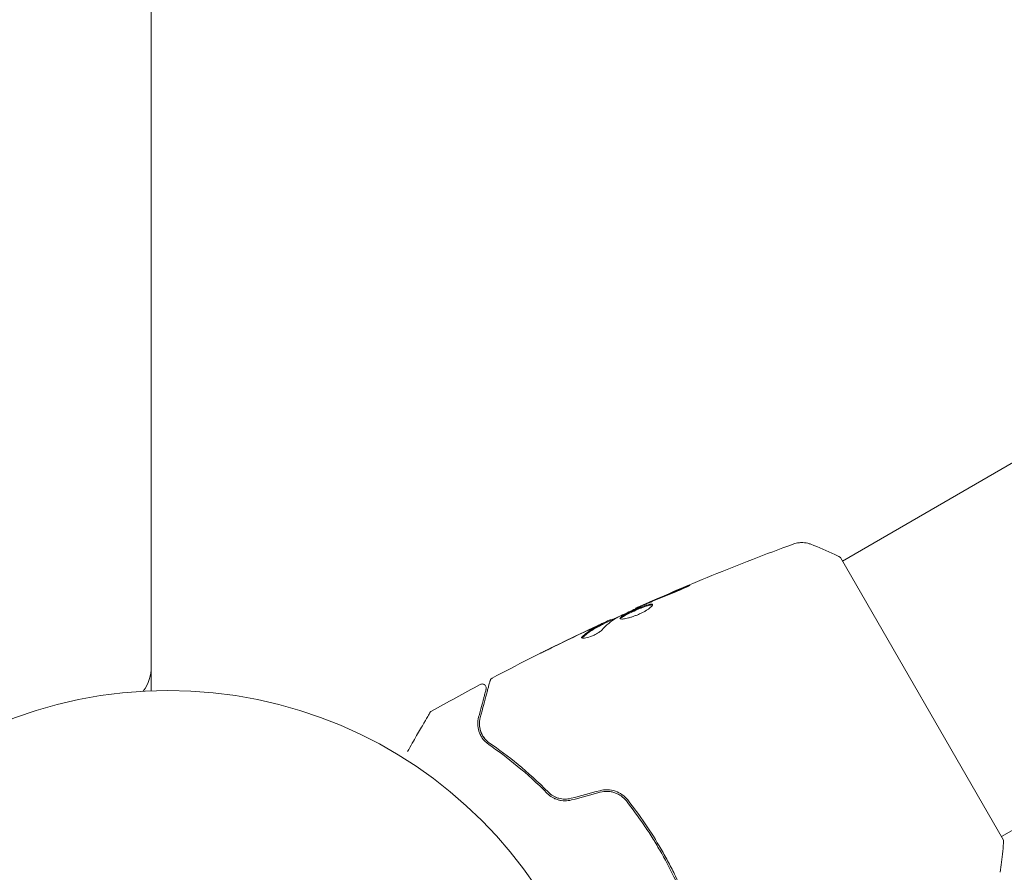
# Model space of a CAD drawing. Units: millimetres. Extents: x -6376 to 6027, y -4929 to 4576.
# Drawn here: x -2182 to -2064, y -1051 to -949 of the extents above; entities that cross this region are included whole.
import ezdxf

# ---------------------------------------------------------------- set-up
doc = ezdxf.new("R2010")
doc.units = ezdxf.units.MM
doc.header["$LTSCALE"] = 20
doc.layers.add('2d', color=230, linetype='Continuous')

msp = doc.modelspace()

# ---------------------------------------------------------------- linework, layer by layer
at = {"layer": '2d', "lineweight": 0}
for p, q in [((-2165.99, -1027.2), (-2165.99, -54.8)), ((-1993.47, -961.6), (-2083.43, -1013.55)), ((-1974.47, -994.51), (-2064.43, -1046.45)), ((-2064.18, -1046.89), (-2083.68, -1013.11)), ((-2108.12, -1019.25), (-2108.16, -1019.19)), ((-2111.1, -1020.64), (-2111.15, -1020.56)), ((-2112.03, -1021.11), (-2112.08, -1021.02)), ((-2165.99, -1027.2), (-2166.1, -1027.2)), ((-2166, -1027.2), (-2166, -1029.04))]:
    msp.add_line(p, q, dxfattribs=at)
msp.add_circle((-2164, -1082), 53, dxfattribs=at)
msp.add_arc((-2170.99, -1026.14), 5, 323.9104, 0, dxfattribs=at)
for points, knots in [([(-2089.33, -1011.53), (-2089.26, -1011.51), (-2089.18, -1011.48), (-2089.01, -1011.43), (-2088.91, -1011.41), (-2088.66, -1011.36), (-2088.5, -1011.35), (-2088.09, -1011.34), (-2087.83, -1011.37), (-2087.45, -1011.46), (-2087.33, -1011.5), (-2087.2, -1011.55)], [0, 0, 0, 0, 0.281105, 0.281105, 0.591987, 0.591987, 1.075535, 1.075535, 1.846945, 1.846945, 2.242897, 2.242897, 2.242897, 2.242897]), ([(-2108.16, -1019.19), (-2105.13, -1017.84), (-2102.09, -1016.54), (-2095.81, -1013.98), (-2092.58, -1012.73), (-2089.33, -1011.53)], [0, 0, 0, 0, 10.001335, 10.001335, 20.470445, 20.470445, 20.470445, 20.470445]), ([(-2089.33, -1011.53), (-2089.33, -1011.53), (-2089.33, -1011.53), (-2089.33, -1011.53), (-2089.33, -1011.53), (-2089.33, -1011.53)], [0.00233076358, 0.00233076358, 0.00233076358, 0.00233076358, 0.00233614505, 0.00233614505, 0.00234726556, 0.00234726556, 0.00234726556, 0.00234726556]), ([(-2087.2, -1011.55), (-2086.27, -1011.91), (-2085.3, -1012.33), (-2084.13, -1012.89), (-2083.91, -1013), (-2083.68, -1013.11)], [0, 0, 0, 0, 3.150023, 3.150023, 3.901435, 3.901435, 3.901435, 3.901435]), ([(-2103.35, -1017.22), (-2103.88, -1017.43), (-2104.41, -1017.64), (-2105.47, -1018.08), (-2105.99, -1018.3), (-2106.52, -1018.53)], [0, 0, 0, 0, 0.001845834, 0.001845834, 0.003691668, 0.003691668, 0.003691668, 0.003691668]), ([(-2102.43, -1016.74), (-2102.27, -1016.67), (-2102.13, -1016.61), (-2101.95, -1016.54), (-2101.9, -1016.52), (-2101.81, -1016.49), (-2101.76, -1016.47), (-2101.67, -1016.44), (-2101.63, -1016.42), (-2101.63, -1016.43), (-2101.66, -1016.45), (-2101.74, -1016.5), (-2101.78, -1016.52), (-2101.87, -1016.57), (-2101.92, -1016.59), (-2102.04, -1016.65), (-2102.1, -1016.68), (-2102.23, -1016.74), (-2102.3, -1016.77), (-2102.68, -1016.95), (-2103.04, -1017.1), (-2103.35, -1017.22)], [0, 0, 0, 0, 0.000536546, 0.000536546, 0.000804819, 0.000804819, 0.001073092, 0.001073092, 0.001609638, 0.001609638, 0.002146183, 0.002146183, 0.002414456, 0.002414456, 0.002682729, 0.002682729, 0.002951002, 0.002951002, 0.003219275, 0.003219275, 0.004292367, 0.004292367, 0.004292367, 0.004292367]), ([(-2107.18, -1018.82), (-2107.7, -1019.06), (-2108.22, -1019.29), (-2109.26, -1019.78), (-2109.77, -1020.02), (-2110.28, -1020.27)], [0, 0, 0, 0, 0.00190427, 0.00190427, 0.003808539, 0.003808539, 0.003808539, 0.003808539]), ([(-2110, -1020.42), (-2110.01, -1020.41), (-2110.01, -1020.38), (-2109.98, -1020.33), (-2109.95, -1020.3), (-2109.87, -1020.23), (-2109.82, -1020.19), (-2109.69, -1020.1), (-2109.61, -1020.06), (-2109.36, -1019.91), (-2109.14, -1019.8), (-2108.8, -1019.64), (-2108.68, -1019.58), (-2108.43, -1019.46), (-2108.31, -1019.41), (-2108.05, -1019.3), (-2107.92, -1019.24), (-2107.67, -1019.14), (-2107.55, -1019.09), (-2107.19, -1018.94), (-2106.98, -1018.86), (-2106.69, -1018.77), (-2106.61, -1018.75), (-2106.45, -1018.71), (-2106.39, -1018.7), (-2106.27, -1018.69), (-2106.23, -1018.69), (-2106.16, -1018.71), (-2106.13, -1018.72), (-2106.12, -1018.74)], [0, 0, 0, 0, 0.0004136, 0.0004136, 0.0008272, 0.0008272, 0.0012408, 0.0012408, 0.0016544, 0.0016544, 0.0024816, 0.0024816, 0.0028952, 0.0028952, 0.0033088, 0.0033088, 0.0037224, 0.0037224, 0.004136, 0.004136, 0.0049632, 0.0049632, 0.0053768, 0.0053768, 0.0057904, 0.0057904, 0.006203999, 0.006203999, 0.006617599, 0.006617599, 0.006617599, 0.006617599]), ([(-2106.12, -1018.74), (-2106.1, -1018.78), (-2106.12, -1018.85), (-2106.27, -1019.02), (-2106.39, -1019.12), (-2106.63, -1019.3), (-2106.72, -1019.36), (-2106.92, -1019.48), (-2107.02, -1019.54), (-2107.25, -1019.67), (-2107.37, -1019.73), (-2107.61, -1019.85), (-2107.74, -1019.9), (-2108, -1020.01), (-2108.13, -1020.06), (-2108.38, -1020.16), (-2108.51, -1020.2), (-2108.76, -1020.28), (-2108.87, -1020.31), (-2109.1, -1020.37), (-2109.21, -1020.4), (-2109.5, -1020.46), (-2109.67, -1020.48), (-2109.9, -1020.48), (-2109.98, -1020.46), (-2110, -1020.42)], [0.006617599, 0.006617599, 0.006617599, 0.006617599, 0.007449314, 0.007449314, 0.008281029, 0.008281029, 0.008696886, 0.008696886, 0.009112744, 0.009112744, 0.009528601, 0.009528601, 0.009944458, 0.009944458, 0.010360316, 0.010360316, 0.010776173, 0.010776173, 0.011192031, 0.011192031, 0.011607888, 0.011607888, 0.012439603, 0.012439603, 0.013271318, 0.013271318, 0.013271318, 0.013271318]), ([(-2106.12, -1018.79), (-2106.12, -1018.79), (-2106.13, -1018.79), (-2106.18, -1018.78), (-2106.22, -1018.78), (-2106.39, -1018.8), (-2106.55, -1018.83), (-2106.83, -1018.92), (-2106.93, -1018.96), (-2107.15, -1019.03), (-2107.26, -1019.08), (-2107.5, -1019.17), (-2107.62, -1019.22), (-2107.87, -1019.33), (-2108, -1019.38), (-2108.38, -1019.55), (-2108.63, -1019.67), (-2108.98, -1019.83), (-2109.09, -1019.89), (-2109.29, -1020), (-2109.39, -1020.05), (-2109.56, -1020.14), (-2109.63, -1020.19), (-2109.76, -1020.27), (-2109.82, -1020.31), (-2109.91, -1020.39), (-2109.94, -1020.43), (-2109.95, -1020.46)], [0.006959302, 0.006959302, 0.006959302, 0.006959302, 0.007065717, 0.007065717, 0.007479037, 0.007479037, 0.008305676, 0.008305676, 0.008718996, 0.008718996, 0.009132316, 0.009132316, 0.009545635, 0.009545635, 0.009958955, 0.009958955, 0.010785595, 0.010785595, 0.011198915, 0.011198915, 0.011612234, 0.011612234, 0.012025554, 0.012025554, 0.012438874, 0.012438874, 0.012937835, 0.012937835, 0.012937835, 0.012937835]), ([(-2108.16, -1019.19), (-2108.16, -1019.19), (-2108.13, -1019.18), (-2108.04, -1019.14), (-2107.97, -1019.11), (-2107.8, -1019.04), (-2107.69, -1018.99), (-2107.43, -1018.88), (-2107.29, -1018.82), (-2107.13, -1018.75)], [0, 0, 0, 0, 0.000630412, 0.000630412, 0.001260825, 0.001260825, 0.001891237, 0.001891237, 0.00252165, 0.00252165, 0.00252165, 0.00252165]), ([(-2112.61, -1021.23), (-2112.46, -1021.16), (-2112.31, -1021.09), (-2112.02, -1020.96), (-2111.89, -1020.9), (-2111.54, -1020.73), (-2111.37, -1020.66), (-2111.3, -1020.62)], [0, 0, 0, 0, 0.000502086, 0.000502086, 0.001004171, 0.001004171, 0.002008343, 0.002008343, 0.002008343, 0.002008343]), ([(-2111.12, -1020.6), (-2111.12, -1020.61), (-2111.11, -1020.6), (-2111.07, -1020.59), (-2111.04, -1020.58), (-2110.96, -1020.55), (-2110.91, -1020.53), (-2110.8, -1020.49), (-2110.74, -1020.46), (-2110.65, -1020.43), (-2110.62, -1020.42), (-2110.6, -1020.41)], [0, 0, 0, 0, 0.00032099, 0.00032099, 0.000641981, 0.000641981, 0.000962971, 0.000962971, 0.001283961, 0.001283961, 0.00137276, 0.00137276, 0.00137276, 0.00137276]), ([(-2125.26, -1027.52), (-2122.33, -1025.97), (-2119.38, -1024.48), (-2115, -1022.36), (-2113.6, -1021.69), (-2112.19, -1021.04)], [0, 0, 0, 0, 10.001335, 10.001335, 14.690563, 14.690563, 14.690563, 14.690563]), ([(-2112.17, -1021.79), (-2112.22, -1021.84), (-2112.29, -1021.9), (-2112.47, -1022.04), (-2112.58, -1022.11), (-2112.82, -1022.25), (-2112.95, -1022.32), (-2113.23, -1022.45), (-2113.37, -1022.51), (-2113.79, -1022.66), (-2114.05, -1022.73), (-2114.44, -1022.79), (-2114.56, -1022.78), (-2114.59, -1022.73)], [0, 0, 0, 0, 0.000456133, 0.000456133, 0.000912267, 0.000912267, 0.0013684, 0.0013684, 0.001824534, 0.001824534, 0.0027368, 0.0027368, 0.003649067, 0.003649067, 0.003649067, 0.003649067]), ([(-2114.5, -1022.57), (-2114.16, -1022.26), (-2113.8, -1021.98), (-2113.22, -1021.62), (-2113.02, -1021.51), (-2112.62, -1021.3), (-2112.42, -1021.2), (-2112.22, -1021.09)], [0, 0, 0, 0, 0.002938605, 0.002938605, 0.004407908, 0.004407908, 0.005877211, 0.005877211, 0.005877211, 0.005877211]), ([(-2112.17, -1021.18), (-2112.37, -1021.28), (-2112.57, -1021.39), (-2112.97, -1021.6), (-2113.17, -1021.71), (-2113.75, -1022.07), (-2114.11, -1022.35), (-2114.45, -1022.66)], [0, 0, 0, 0, 0.001469311, 0.001469311, 0.002938621, 0.002938621, 0.005877242, 0.005877242, 0.005877242, 0.005877242]), ([(-2112.41, -1021.16), (-2112.62, -1021.26), (-2112.86, -1021.37), (-2113.41, -1021.62), (-2113.7, -1021.76), (-2114.01, -1021.9)], [0, 0, 0, 0, 0.001013465, 0.001013465, 0.00202693, 0.00202693, 0.00202693, 0.00202693]), ([(-2112.22, -1021.09), (-2112.16, -1021.06), (-2112.12, -1021.04), (-2112.08, -1021.02), (-2112.08, -1021.02), (-2112.13, -1021.04), (-2112.24, -1021.08), (-2112.41, -1021.16)], [0, 0, 0, 0, 0.000405292, 0.000405292, 0.000810583, 0.000810583, 0.001621167, 0.001621167, 0.001621167, 0.001621167]), ([(-2114.45, -1022.66), (-2114.49, -1022.7), (-2114.51, -1022.73), (-2114.53, -1022.76), (-2114.53, -1022.76), (-2114.53, -1022.77)], [0, 0, 0, 0, 0.0003297632, 0.0003297632, 0.0003852274, 0.0003852274, 0.0003852274, 0.0003852274]), ([(-2119.52, -1024.57), (-2119.52, -1024.57), (-2119.5, -1024.57), (-2119.46, -1024.54), (-2119.43, -1024.53), (-2119.29, -1024.46), (-2119.16, -1024.39), (-2118.92, -1024.27), (-2118.83, -1024.23), (-2118.64, -1024.13), (-2118.54, -1024.09), (-2118.34, -1023.98), (-2118.23, -1023.93), (-2118.02, -1023.83), (-2117.91, -1023.77), (-2117.8, -1023.72)], [0.002335629, 0.002335629, 0.002335629, 0.002335629, 0.002691247, 0.002691247, 0.003046864, 0.003046864, 0.003758098, 0.003758098, 0.004113716, 0.004113716, 0.004469333, 0.004469333, 0.00482495, 0.00482495, 0.005180567, 0.005180567, 0.005180567, 0.005180567]), ([(-2118.26, -1023.95), (-2118.43, -1024.04), (-2118.6, -1024.12), (-2118.91, -1024.27), (-2119.04, -1024.34), (-2119.27, -1024.45), (-2119.36, -1024.5), (-2119.45, -1024.54), (-2119.48, -1024.55), (-2119.51, -1024.57), (-2119.52, -1024.57), (-2119.52, -1024.57)], [0, 0, 0, 0, 0.000583907, 0.000583907, 0.001167815, 0.001167815, 0.001751722, 0.001751722, 0.002043676, 0.002043676, 0.002335629, 0.002335629, 0.002335629, 0.002335629]), ([(-2126.7, -1032.25), (-2126.39, -1031.12), (-2126.14, -1030.17), (-2125.9, -1029.26), (-2125.85, -1029.09), (-2125.77, -1028.78), (-2125.73, -1028.64), (-2125.63, -1028.28), (-2125.59, -1028.1), (-2125.55, -1027.95), (-2125.54, -1027.92), (-2125.53, -1027.9), (-2125.53, -1027.89), (-2125.52, -1027.87), (-2125.52, -1027.86), (-2125.51, -1027.84), (-2125.51, -1027.83), (-2125.51, -1027.83)], [0, 0, 0, 0, 0.00604989, 0.00604989, 0.00756236, 0.00756236, 0.00907483, 0.00907483, 0.01209978, 0.01209978, 0.01361225, 0.01361225, 0.01512472, 0.01512472, 0.01814967, 0.01814967, 0.02364717, 0.02364717, 0.02364717, 0.02364717]), ([(-2125.51, -1027.83), (-2125.51, -1027.81), (-2125.5, -1027.79), (-2125.48, -1027.75), (-2125.47, -1027.73), (-2125.44, -1027.68), (-2125.42, -1027.64), (-2125.35, -1027.58), (-2125.31, -1027.54), (-2125.26, -1027.52)], [0, 0, 0, 0, 0.063877, 0.063877, 0.1267226, 0.1267226, 0.2526866, 0.2526866, 0.41085, 0.41085, 0.41085, 0.41085]), ([(-2125.99, -1028.86), (-2125.99, -1028.86), (-2126, -1028.86), (-2126, -1028.88), (-2126, -1028.88), (-2126.01, -1028.9), (-2126.01, -1028.91), (-2126.01, -1028.92), (-2126.01, -1028.92), (-2126.01, -1028.93), (-2126.01, -1028.93), (-2126.03, -1028.98), (-2126.06, -1029.09), (-2126.12, -1029.34), (-2126.15, -1029.43), (-2126.21, -1029.66), (-2126.24, -1029.79), (-2126.43, -1030.49), (-2126.64, -1031.26), (-2126.89, -1032.2)], [0.02275047, 0.02275047, 0.02275047, 0.02275047, 0.02787328, 0.02787328, 0.0306606, 0.0306606, 0.03205427, 0.03205427, 0.0327511, 0.0327511, 0.03344793, 0.03344793, 0.03623526, 0.03623526, 0.03762892, 0.03762892, 0.03902259, 0.03902259, 0.04459724, 0.04459724, 0.04459724, 0.04459724]), ([(-2126.71, -1028.29), (-2126.67, -1028.26), (-2126.61, -1028.24), (-2126.51, -1028.23), (-2126.45, -1028.23), (-2126.34, -1028.24), (-2126.29, -1028.26), (-2126.2, -1028.31), (-2126.15, -1028.35), (-2126.08, -1028.43), (-2126.05, -1028.47), (-2126, -1028.57), (-2125.99, -1028.62), (-2125.97, -1028.73), (-2125.98, -1028.79), (-2125.99, -1028.85), (-2125.99, -1028.85), (-2125.99, -1028.86)], [0, 0, 0, 0, 0.16195, 0.16195, 0.324498, 0.324498, 0.487024, 0.487024, 0.649551, 0.649551, 0.812077, 0.812077, 0.974604, 0.974604, 1.137131, 1.137131, 1.15657, 1.15657, 1.15657, 1.15657]), ([(-2132.71, -1031.66), (-2132.71, -1031.66), (-2132.71, -1031.66), (-2132.71, -1031.66), (-2132.71, -1031.66), (-2132.71, -1031.66), (-2132.71, -1031.66), (-2132.71, -1031.65), (-2132.7, -1031.65), (-2132.7, -1031.64), (-2132.69, -1031.63), (-2132.67, -1031.61), (-2132.66, -1031.59), (-2132.61, -1031.54), (-2132.57, -1031.5), (-2132.52, -1031.48)], [0, 0, 0, 0, 0.0004883, 0.0004883, 0.0024414, 0.0024414, 0.0063477, 0.0063477, 0.0141604, 0.0141604, 0.0454251, 0.0454251, 0.1080431, 0.1080431, 0.2662065, 0.2662065, 0.2662065, 0.2662065]), ([(-2135.39, -1036.31), (-2135.39, -1036.31), (-2135.39, -1036.31), (-2134.99, -1035.62), (-2134.63, -1034.98), (-2134.13, -1034.11), (-2133.97, -1033.84), (-2133.67, -1033.33), (-2133.54, -1033.1), (-2133.18, -1032.47), (-2132.99, -1032.15), (-2132.82, -1031.85), (-2132.78, -1031.78), (-2132.75, -1031.73), (-2132.74, -1031.72), (-2132.74, -1031.71), (-2132.74, -1031.71), (-2132.73, -1031.69), (-2132.72, -1031.68), (-2132.71, -1031.67), (-2132.71, -1031.66), (-2132.71, -1031.66)], [0.00361864, 0.00361864, 0.00361864, 0.00361864, 0.00362128, 0.00362128, 0.00724257, 0.00724257, 0.00905321, 0.00905321, 0.01086385, 0.01086385, 0.01448514, 0.01448514, 0.01629578, 0.01629578, 0.0172011, 0.0172011, 0.01810642, 0.01810642, 0.02172771, 0.02172771, 0.02826335, 0.02826335, 0.02826335, 0.02826335]), ([(-2126.89, -1032.2), (-2126.96, -1032.48), (-2127, -1032.75), (-2126.99, -1033.31), (-2126.94, -1033.59), (-2126.82, -1034), (-2126.76, -1034.14), (-2126.63, -1034.42), (-2126.55, -1034.56), (-2126.27, -1034.96), (-2126.02, -1035.22), (-2125.69, -1035.45)], [0, 0, 0, 0, 0.001864837, 0.001864837, 0.003729674, 0.003729674, 0.004662092, 0.004662092, 0.00559451, 0.00559451, 0.007459347, 0.007459347, 0.007459347, 0.007459347]), ([(-2125.58, -1035.28), (-2125.86, -1035.09), (-2126.08, -1034.87), (-2126.42, -1034.4), (-2126.55, -1034.14), (-2126.69, -1033.75), (-2126.72, -1033.62), (-2126.77, -1033.35), (-2126.79, -1033.21), (-2126.8, -1032.81), (-2126.77, -1032.53), (-2126.7, -1032.25)], [0, 0, 0, 0, 0.001348017, 0.001348017, 0.002696033, 0.002696033, 0.003370042, 0.003370042, 0.00404405, 0.00404405, 0.005392066, 0.005392066, 0.005392066, 0.005392066]), ([(-2125.69, -1035.45), (-2124.6, -1036.21), (-2123.45, -1037.06), (-2121.1, -1039), (-2119.9, -1040.08), (-2118.69, -1041.29)], [0, 0, 0, 0, 0.00561537, 0.00561537, 0.01123074, 0.01123074, 0.01123074, 0.01123074]), ([(-2118.55, -1041.15), (-2119.78, -1039.91), (-2121, -1038.82), (-2123.35, -1036.88), (-2124.5, -1036.03), (-2125.58, -1035.28)], [0, 0, 0, 0, 0.00577336, 0.00577336, 0.01154671, 0.01154671, 0.01154671, 0.01154671]), ([(-2109.08, -1042.08), (-2109.46, -1041.6), (-2109.97, -1041.23), (-2110.85, -1040.93), (-2111.16, -1040.87), (-2111.8, -1040.85), (-2112.11, -1040.88), (-2112.42, -1040.97)], [0, 0, 0, 0, 0.001914168, 0.001914168, 0.002871252, 0.002871252, 0.003828336, 0.003828336, 0.003828336, 0.003828336]), ([(-2118.69, -1041.29), (-2118.52, -1041.46), (-2118.33, -1041.62), (-2118.01, -1041.81), (-2117.89, -1041.87), (-2117.66, -1041.98), (-2117.53, -1042.02), (-2117.28, -1042.1), (-2117.15, -1042.13), (-2116.88, -1042.17), (-2116.74, -1042.18), (-2116.33, -1042.18), (-2116.06, -1042.15), (-2115.79, -1042.08)], [0, 0, 0, 0, 0.000832155, 0.000832155, 0.001248232, 0.001248232, 0.001664309, 0.001664309, 0.002080386, 0.002080386, 0.002496464, 0.002496464, 0.003328618, 0.003328618, 0.003328618, 0.003328618]), ([(-2115.84, -1041.88), (-2116.09, -1041.95), (-2116.34, -1041.98), (-2116.72, -1041.98), (-2116.84, -1041.97), (-2117.09, -1041.93), (-2117.21, -1041.91), (-2117.44, -1041.84), (-2117.56, -1041.8), (-2117.78, -1041.7), (-2117.89, -1041.65), (-2118.2, -1041.46), (-2118.39, -1041.32), (-2118.55, -1041.15)], [0, 0, 0, 0, 0.000765347, 0.000765347, 0.00114802, 0.00114802, 0.001530694, 0.001530694, 0.001913367, 0.001913367, 0.00229604, 0.00229604, 0.003061387, 0.003061387, 0.003061387, 0.003061387]), ([(-2115.84, -1041.88), (-2116.08, -1041.95), (-2116.33, -1041.98), (-2116.84, -1041.98), (-2117.09, -1041.94), (-2117.46, -1041.84), (-2117.59, -1041.79), (-2117.71, -1041.74)], [0, 0, 0, 0, 0.000754737, 0.000754737, 0.001509473, 0.001509473, 0.001915042, 0.001915042, 0.001915042, 0.001915042]), ([(-2112.37, -1041.16), (-2112.08, -1041.08), (-2111.78, -1041.05), (-2111.35, -1041.06), (-2111.2, -1041.08), (-2110.91, -1041.13), (-2110.77, -1041.17), (-2110.49, -1041.26), (-2110.36, -1041.32), (-2110.1, -1041.45), (-2109.98, -1041.52), (-2109.62, -1041.77), (-2109.42, -1041.97), (-2109.24, -1042.2)], [0, 0, 0, 0, 0.000889055, 0.000889055, 0.001333583, 0.001333583, 0.00177811, 0.00177811, 0.002222638, 0.002222638, 0.002667165, 0.002667165, 0.00355622, 0.00355622, 0.00355622, 0.00355622]), ([(-2109.24, -1042.2), (-2108.51, -1043.12), (-2107.82, -1044.06), (-2106.82, -1045.54), (-2106.49, -1046.04), (-2105.85, -1047.06), (-2105.54, -1047.57), (-2104.64, -1049.14), (-2104.08, -1050.19), (-2103.09, -1052.24), (-2102.65, -1053.23), (-2102.25, -1054.22)], [0, 0, 0, 0, 0.0035954, 0.0035954, 0.00539309, 0.00539309, 0.00719079, 0.00719079, 0.01078619, 0.01078619, 0.01410564, 0.01410564, 0.01410564, 0.01410564]), ([(-2102.03, -1054.23), (-2102.45, -1053.2), (-2102.9, -1052.18), (-2103.65, -1050.62), (-2103.92, -1050.09), (-2104.49, -1049.02), (-2104.78, -1048.49), (-2105.69, -1046.92), (-2106.33, -1045.9), (-2107.66, -1043.94), (-2108.36, -1042.99), (-2109.08, -1042.08)], [0.00018405, 0.00018405, 0.00018405, 0.00018405, 0.0036116, 0.0036116, 0.0054174, 0.0054174, 0.0072232, 0.0072232, 0.01083479, 0.01083479, 0.01444639, 0.01444639, 0.01444639, 0.01444639]), ([(-2064.18, -1046.89), (-2064.23, -1047.77), (-2064.32, -1048.66), (-2064.47, -1049.92), (-2064.53, -1050.32), (-2064.59, -1050.72)], [0, 0, 0, 0, 2.660887, 2.660887, 3.904745, 3.904745, 3.904745, 3.904745])]:
    msp.add_open_spline(points, degree=3, knots=knots, dxfattribs=at)
for points in [[(-2087.2, -1011.55), (-2087.2, -1011.55), (-2087.2, -1011.55), (-2087.2, -1011.55)], [(-2106.19, -1018.33), (-2104.94, -1017.79), (-2103.69, -1017.26), (-2102.43, -1016.74)], [(-2107.13, -1018.75), (-2106.84, -1018.62), (-2106.52, -1018.48), (-2106.19, -1018.33)], [(-2106.52, -1018.53), (-2106.61, -1018.57), (-2106.69, -1018.6), (-2106.78, -1018.64)], [(-2108.16, -1019.19), (-2108.16, -1019.19), (-2108.16, -1019.19), (-2108.16, -1019.19)], [(-2106.78, -1018.64), (-2106.91, -1018.7), (-2107.06, -1018.76), (-2107.18, -1018.82)], [(-2110.43, -1020.35), (-2111.07, -1020.73), (-2111.65, -1021.22), (-2112.17, -1021.79)], [(-2112.05, -1021.08), (-2111.38, -1020.77), (-2110.71, -1020.46), (-2110.03, -1020.15)], [(-2111.3, -1020.62), (-2111.2, -1020.58), (-2111.15, -1020.56), (-2111.15, -1020.56)], [(-2110.28, -1020.27), (-2110.35, -1020.3), (-2110.4, -1020.33), (-2110.43, -1020.35)], [(-2114.01, -1021.9), (-2115.43, -1022.58), (-2116.85, -1023.26), (-2118.26, -1023.95)], [(-2117.8, -1023.72), (-2116.45, -1023.06), (-2115.1, -1022.4), (-2113.74, -1021.76)], [(-2113.74, -1021.76), (-2113.37, -1021.58), (-2112.99, -1021.41), (-2112.61, -1021.23)], [(-2113.37, -1021.72), (-2113.37, -1021.72), (-2113.37, -1021.72), (-2113.37, -1021.71)], [(-2113.25, -1021.64), (-2113.25, -1021.64), (-2113.25, -1021.64), (-2113.25, -1021.64)], [(-2112.03, -1021.11), (-2112.03, -1021.11), (-2112.08, -1021.14), (-2112.17, -1021.18)], [(-2114.59, -1022.73), (-2114.61, -1022.7), (-2114.58, -1022.64), (-2114.5, -1022.57)], [(-2125.26, -1027.52), (-2125.26, -1027.52), (-2125.26, -1027.52), (-2125.26, -1027.52)], [(-2132.52, -1031.48), (-2130.6, -1030.39), (-2128.66, -1029.33), (-2126.71, -1028.29)], [(-2132.52, -1031.48), (-2132.52, -1031.48), (-2132.52, -1031.48), (-2132.52, -1031.48)], [(-2126.77, -1033.36), (-2126.78, -1033.24), (-2126.79, -1033.11), (-2126.79, -1033)], [(-2126.48, -1034.27), (-2126.58, -1034.07), (-2126.65, -1033.88), (-2126.7, -1033.69)], [(-2126.17, -1034.73), (-2126.23, -1034.67), (-2126.27, -1034.61), (-2126.31, -1034.54)], [(-2112.42, -1040.97), (-2113.56, -1041.27), (-2114.7, -1041.58), (-2115.84, -1041.88)], [(-2115.79, -1042.08), (-2114.65, -1041.77), (-2113.51, -1041.47), (-2112.37, -1041.16)]]:
    msp.add_open_spline(points, degree=3, dxfattribs=at)

doc.saveas('drawing.dxf')
